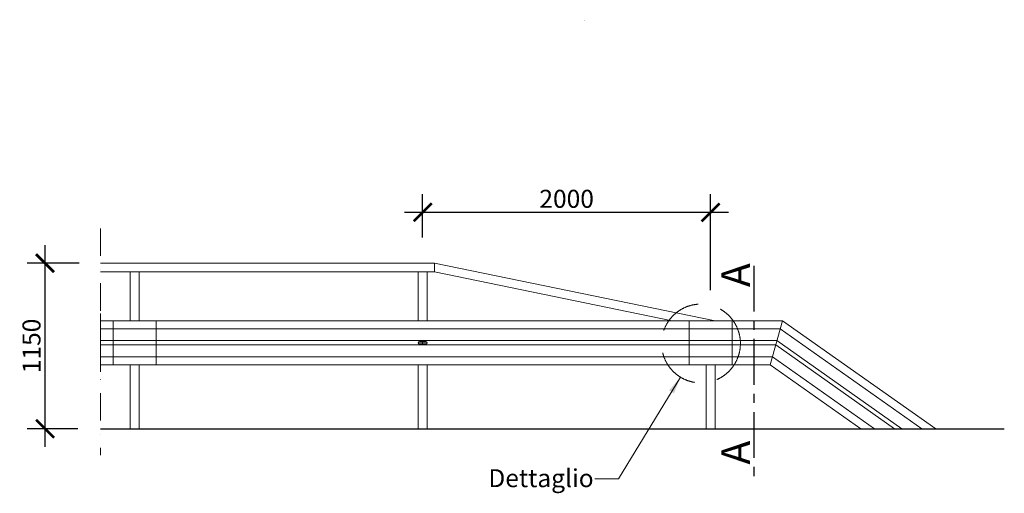
# Model space of a CAD drawing. Units: inches. Extents: x -3682 to 12449, y -16246 to 6449.
# Drawn here: x 5533 to 12371, y -9945 to -6656 of the extents above; entities that cross this region are included whole.
import ezdxf

# ---------------------------------------------------------------- set-up
doc = ezdxf.new("R2010")
doc.units = ezdxf.units.IN
doc.header["$MEASUREMENT"] = 0
for name, pattern in [('MITTE', [50.8, 31.75, -6.35, 6.35, -6.35]), ('NASCOSTA', [9.525, 6.35, -3.175]), ('STRICHPUNKT', [25.4, 12.7, -6.35, 0, -6.35]), ('VERDECKT', [9.525, 6.35, -3.175])]:
    doc.linetypes.add(name, pattern=pattern)
doc.layers.add('0Bemassung50', color=6, linetype='Continuous')
doc.layers.add('UMRISS10', color=4, linetype='Continuous')
for name, color, linetype, lineweight in [('2014 aggiornamenti contorno', 7, 'Continuous', 15), ('2014 aggiornamenti cordolo', 7, 'Continuous', 30), ('2014 aggiornamenti interno lama', 7, 'Continuous', 9), ('2014 Quote', 7, 'Continuous', 13)]:
    doc.layers.add(name, color=color, linetype=linetype, lineweight=lineweight)
doc.styles.add('SWISSCL', font='swisscl.ttf')
doc.styles.add('T-arial-4mm', font='ARIALN.TTF')
doc.linetypes.add('TERRE_NATURE', pattern='A,1e-08,[3,HLP_Util.shx,S=1,R=0,X=0,Y=0],6', length=6)
doc.dimstyles.new('modello 1-1-50', dxfattribs={"dimtxt": 125, "dimasz": 125, "dimexe": 125, "dimexo": 0.06, "dimgap": 30, "dimtad": 1, "dimdec": 0, "dimzin": 0, "dimdsep": 46, "dimtxsty": 'T-arial-4mm', "dimblk": 'ARCHTICK', "dimcen": 0.09, "dimdle": 125, "dimclrd": 256, "dimclre": 256, "dimclrt": 256, "dimadec": 0, "dimazin": 0, "dimtfac": 1, "dimtdec": 0, "dimtofl": 0, "dimtmove": 0, "dimatfit": 3, "dimldrblk": 'ARCHTICK', "dimfxl": 1, "dimtolj": 1, "dimtzin": 0, "dimarcsym": 0})
doc.dimstyles.new('modello 1-100', dxfattribs={"dimtxt": 125, "dimasz": 125, "dimexe": 125, "dimexo": 0.06, "dimgap": 30, "dimtad": 1, "dimdec": 0, "dimzin": 0, "dimdsep": 46, "dimtxsty": 'SWISSCL', "dimblk": 'ARCHTICK', "dimcen": 0.09, "dimdle": 125, "dimclrd": 256, "dimclre": 256, "dimclrt": 256, "dimadec": 0, "dimazin": 0, "dimtfac": 1, "dimtdec": 0, "dimtofl": 0, "dimtmove": 0, "dimatfit": 3, "dimldrblk": 'ARCHTICK', "dimfxl": 1, "dimtolj": 1, "dimtzin": 0, "dimarcsym": 0})

# ---------------------------------------------------------------- blocks, each defined once
blk = doc.blocks.new('_ArchTick')
at = {"color": 0, "linetype": 'ByBlock', "const_width": 0.15}
blk.add_lwpolyline([(-0.5, -0.5), (0.5, 0.5)], dxfattribs=at)
blk = doc.blocks.new('*D21')
at = {"layer": '2014 aggiornamenti contorno', "lineweight": -2, "transparency": 16777216}
for p, q in [((5708.7, -9621.4), (5708.7, -8221.4)), ((5945.3, -8346.4), (5583.7, -8346.4)), ((5936.2, -9496.4), (5583.7, -9496.4))]:
    blk.add_line(p, q, dxfattribs=at)
at = {"layer": 'DEFPOINTS', "color": 0, "transparency": 16777216}
for p in [(5708.7, -8346.4), (5945.4, -8346.4), (5936.3, -9496.4)]:
    blk.add_point(p, dxfattribs=at)
at = {"layer": '2014 aggiornamenti contorno', "lineweight": -2, "transparency": 16777216, "xscale": 125, "yscale": 125, "zscale": 125}
for p, rotation in [((5708.7, -8346.4), 90), ((5708.7, -9496.4), 270)]:
    blk.add_blockref('_ArchTick', p, dxfattribs=dict(at, rotation=rotation))
at = {"layer": '2014 aggiornamenti contorno', "transparency": 16777216, "insert": (5614.7, -8921.4), "char_height": 125, "attachment_point": 5, "rotation": 90, "style": 'SWISSCL'}
blk.add_mtext('\\A1;1150', dxfattribs=at)
blk = doc.blocks.new('*D22')
at = {"layer": '2014 aggiornamenti contorno', "lineweight": -2, "transparency": 16777216}
for p, q in [((8331.4, -8168.4), (8331.4, -7868.4)), ((10331.4, -8534.8), (10331.4, -7868.4)), ((8206.4, -7993.4), (10456.4, -7993.4))]:
    blk.add_line(p, q, dxfattribs=at)
at = {"layer": 'DEFPOINTS', "color": 0, "transparency": 16777216}
for p in [(10331.4, -7993.4), (8331.4, -8168.5), (10331.4, -8534.8)]:
    blk.add_point(p, dxfattribs=at)
at = {"layer": '2014 aggiornamenti contorno', "lineweight": -2, "transparency": 16777216, "xscale": 125, "yscale": 125, "zscale": 125, "rotation": 180}
blk.add_blockref('_ArchTick', (8331.4, -7993.4), dxfattribs=at)
at = {"layer": '2014 aggiornamenti contorno', "lineweight": -2, "transparency": 16777216, "xscale": 125, "yscale": 125, "zscale": 125}
blk.add_blockref('_ArchTick', (10331.4, -7993.4), dxfattribs=at)
at = {"layer": '2014 aggiornamenti contorno', "transparency": 16777216, "insert": (9331.4, -7899.6), "char_height": 125, "attachment_point": 5, "style": 'T-arial-4mm'}
blk.add_mtext('\\A1;2000', dxfattribs=at)

msp = doc.modelspace()

# ---------------------------------------------------------------- linework, layer by layer
at = {"layer": '2014 aggiornamenti contorno', "linetype": 'STRICHPUNKT', "ltscale": 15}
msp.add_line((6094, -8105.4), (6094, -9679.1), dxfattribs=at)
at = {"layer": '2014 aggiornamenti contorno', "color": 0}
for p, q in [((8413.4, -8346.4), (6094, -8346.4)), ((8413.4, -8406.4), (6094, -8406.4)), ((6094, -8696.4), (6094, -9102.4)), ((10831.4, -8746.4), (6094, -8746.4)), ((6181.4, -8746.4), (6181.4, -9052.4)), ((6181.4, -8746.4), (6181.4, -9052.4)), ((10181.4, -8746.4), (10181.4, -9052.4)), ((10181.4, -8746.4), (10181.4, -9052.4)), ((10481.4, -8746.4), (10481.4, -9052.4)), ((11894.4, -9496.4), (10831.4, -8746.4)), ((10744.5, -9052.4), (6094, -9052.4)), ((6299.4, -9052.4), (6299.4, -9496.4)), ((6363.4, -9496.4), (6363.4, -9052.4)), ((8299.4, -9052.4), (8299.4, -9496.4)), ((8363.4, -9496.4), (8363.4, -9052.4)), ((10299.4, -9052.4), (10299.4, -9496.4)), ((10363.4, -9496.4), (10363.4, -9052.4)), ((11374, -9496.4), (10744.5, -9052.4))]:
    msp.add_line(p, q, dxfattribs=at)
at = {"layer": '2014 aggiornamenti contorno'}
for p, q in [((8299.4, -8406.4), (8363.4, -8406.4)), ((8413.4, -8346.4), (10363.4, -8746.4)), ((8413.4, -8406.7), (8413.4, -8346.4)), ((8413.4, -8406.7), (10064.2, -8746.4)), ((10744.5, -9052.4), (10831.4, -8746.4)), ((10299.4, -9052.4), (10363.4, -9052.4))]:
    msp.add_line(p, q, dxfattribs=at)
at = {"layer": '2014 aggiornamenti contorno', "color": 0, "linetype": 'VERDECKT'}
for p, q in [((6481.4, -8746.4), (6481.4, -9052.4)), ((6481.4, -8746.4), (6481.4, -9052.4)), ((10481.4, -8746.4), (10481.4, -9052.4)), ((10481.4, -8746.4), (10481.4, -9052.4))]:
    msp.add_line(p, q, dxfattribs=at)
at = {"layer": '2014 aggiornamenti contorno', "color": 0}
for points in [[(6299.4, -8746.4), (6299.4, -8406.4)], [(6299.4, -8746.4), (6299.4, -8406.4)], [(6363.4, -8746.4), (6363.4, -8406.4)], [(6363.4, -8746.4), (6363.4, -8406.4)], [(8299.4, -8746.4), (8299.4, -8406.4)], [(8363.4, -8746.4), (8363.4, -8406.4)], [(6181.4, -8746.4), (6481.4, -8746.4), (6481.4, -9052.4), (6181.4, -9052.4)], [(6181.4, -8746.4), (6481.4, -8746.4), (6481.4, -9052.4), (6181.4, -9052.4)], [(10181.4, -8746.4), (10481.4, -8746.4), (10481.4, -9052.4), (10181.4, -9052.4)], [(6181.4, -8802.4), (6481.4, -8802.4)], [(6181.4, -8802.4), (6481.4, -8802.4)], [(10181.4, -8802.4), (10481.4, -8802.4)], [(10181.4, -8802.4), (10481.4, -8802.4)], [(6181.4, -8884.1), (6481.4, -8884.1)], [(6181.4, -8884.1), (6481.4, -8884.1)], [(8331.4, -8887.6), (8331.4, -8911.2)], [(10181.4, -8884.1), (10481.4, -8884.1)], [(10181.4, -8884.1), (10481.4, -8884.1)], [(6181.4, -8914.7), (6481.4, -8914.7)], [(6181.4, -8914.7), (6481.4, -8914.7)], [(8298.2, -8899.4), (8364.6, -8899.4)], [(10181.4, -8914.7), (10481.4, -8914.7)], [(10181.4, -8914.7), (10481.4, -8914.7)], [(6181.4, -8996.4), (6481.4, -8996.4)], [(6181.4, -8996.4), (6481.4, -8996.4)], [(10181.4, -8996.4), (10481.4, -8996.4)], [(10181.4, -8996.4), (10481.4, -8996.4)]]:
    msp.add_lwpolyline(points, dxfattribs=at)
msp.add_lwpolyline([(8310, -8908.6), (8352.8, -8908.6, 1), (8352.8, -8890.2), (8310, -8890.2, 1), (8310, -8908.6, 1)], format="xyb", dxfattribs=at)
at = {"layer": '2014 aggiornamenti cordolo', "linetype": 'ByBlock'}
msp.add_line((11161.4, -9496.4), (12371.1, -9496.4), dxfattribs=at)
at = {"layer": '2014 aggiornamenti cordolo', "color": 0, "linetype": 'TERRE_NATURE', "ltscale": 5, "flags": 128}
msp.add_lwpolyline([(6094.8, -9496.4), (11776.5, -9496.4)], dxfattribs=at)
at = {"layer": '2014 aggiornamenti interno lama', "color": 0, "lineweight": 9}
for p, q in [((11799.1, -9496.4), (10815.5, -8802.4)), ((11660.2, -9496.4), (10792.3, -8884.1)), ((11608.1, -9496.4), (10783.6, -8914.7)), ((11469.1, -9496.4), (10760.4, -8996.4))]:
    msp.add_line(p, q, dxfattribs=at)
at = {"layer": '2014 aggiornamenti interno lama'}
for points in [[(6094, -8802.4), (10815.5, -8802.4)], [(6094, -8884.1), (10792.3, -8884.1)], [(6094, -8914.7), (10783.6, -8914.7)], [(6094, -8996.4), (10760.4, -8996.4)]]:
    msp.add_lwpolyline(points, dxfattribs=at)
at = {"layer": '2014 Quote'}
for q in [(10122.1, -9138.2), (9527.1, -9843.6)]:
    msp.add_line((9691.1, -9843.6), q, dxfattribs=at)
at = {"layer": '2014 Quote', "linetype": 'NASCOSTA', "ltscale": 50}
msp.add_circle((10264.4, -8904.5), 273.7, dxfattribs=at)
at = {"layer": '2014 Quote', "extrusion": (0, 0, -1)}
for points in [[(-9457.2, -6660.9), (-9448.5, -6655.7), (-9455, -6663.4)], [(-10076.8, -9251.1), (-10122.1, -9138.2), (-10042.6, -9230.3)]]:
    msp.add_solid(points, dxfattribs=at)
at = {"layer": 'UMRISS10', "color": 0, "linetype": 'MITTE', "ltscale": 10}
msp.add_lwpolyline([(10632.2, -8365), (10632.2, -9859.6)], dxfattribs=at)

# ---------------------------------------------------------------- texts
at = {"layer": '0Bemassung50', "color": 0, "lineweight": 50, "char_height": 200, "attachment_point": 5, "rotation": 90, "style": 'SWISSCL'}
for insert in [(10504.8, -8429.8), (10504.8, -9662.3)]:
    msp.add_mtext('\\A1;{\\fArial Narrow|b0|i0|c0|p34;A}', dxfattribs=dict(at, insert=insert))
at = {"layer": '2014 aggiornamenti contorno', "insert": (9153.3, -9839.8), "char_height": 125, "attachment_point": 5, "style": 'T-arial-4mm'}
msp.add_mtext('\\A1;Dettaglio ', dxfattribs=at)

# ---------------------------------------------------------------- dimensions: what is measured, and where the dimension line sits
at = {"layer": '2014 aggiornamenti contorno'}
dim = msp.add_linear_dim(base=(10331.4, -7993.4), p1=(8331.4, -8168.5), p2=(10331.4, -8534.8), dimstyle='modello 1-1-50', dxfattribs=at)
dim.commit()
dim.dimension.update_dxf_attribs({"geometry": '*D22', "text_midpoint": (9331.4, -7899.6)})
dim = msp.add_linear_dim(base=(5708.7, -8346.4), p1=(5936.3, -9496.4), p2=(5945.4, -8346.4), angle=90, dimstyle='modello 1-100', dxfattribs=at)
dim.commit()
dim.dimension.update_dxf_attribs({"geometry": '*D21', "text_midpoint": (5708.7, -8921.4), "dimtype": 160})

doc.saveas('drawing.dxf')
